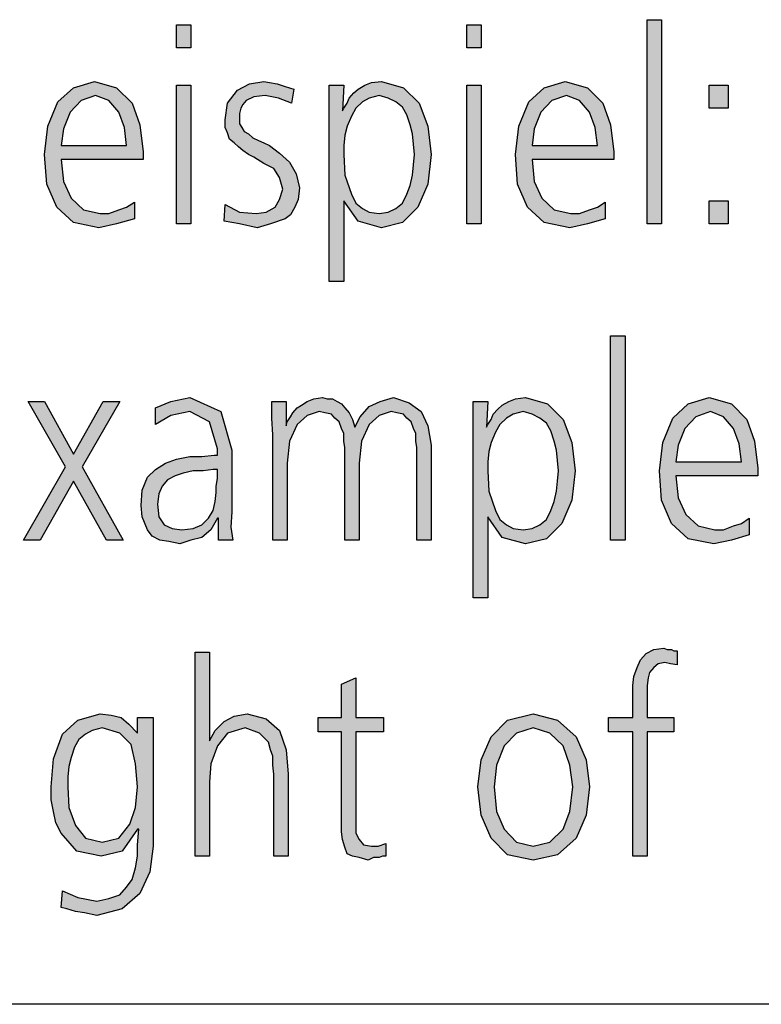
# Model space of a CAD drawing. Units: millimetres. Extents: x -270 to 11963, y -183 to 8761.
# Drawn here: x 738 to 969, y 6121 to 6428 of the extents above; entities that cross this region are included whole.
import ezdxf

# ---------------------------------------------------------------- set-up
doc = ezdxf.new("R2010")
doc.units = ezdxf.units.MM
doc.layers.add('1', color=7, linetype='Continuous')

msp = doc.modelspace()

# ---------------------------------------------------------------- hatches: boundary and pattern name
at = {"layer": '1', "linetype": 'Continuous'}
for points in [[(933.64, 6427.68), (938.12, 6427.68), (938.12, 6364.12), (933.64, 6364.12)], [(791.6, 6418.89), (787.12, 6418.89), (787.12, 6426.08), (791.6, 6426.08)], [(881.93, 6418.89), (877.45, 6418.89), (877.45, 6426.08), (881.93, 6426.08)], [(787.12, 6407.29), (791.6, 6407.29), (791.6, 6364.12), (787.12, 6364.12)], [(802.29, 6370.12), (806.77, 6367.72), (811.94, 6367.32), (815.04, 6367.72), (817.8, 6369.32), (819.18, 6371.72), (820.22, 6374.91), (819.18, 6378.51), (817.46, 6381.31), (814.35, 6382.91), (811.25, 6384.91), (809.53, 6385.71), (807.8, 6386.91), (806.43, 6388.11), (805.05, 6389.31), (803.67, 6390.51), (802.98, 6392.5), (802.29, 6394.1), (802.29, 6396.5), (802.98, 6401.7), (806.08, 6405.7), (809.87, 6407.69), (814.35, 6408.49), (816.08, 6408.09), (818.49, 6407.69), (820.91, 6406.89), (823.66, 6406.1), (822.97, 6401.7), (818.84, 6403.3), (814.7, 6404.1), (811.25, 6403.7), (808.84, 6402.5), (807.8, 6401.3), (807.11, 6400.1), (806.77, 6398.5), (806.77, 6396.5), (806.77, 6395.3), (807.46, 6394.1), (808.15, 6392.9), (809.53, 6392.1), (810.91, 6390.9), (812.63, 6390.11), (814.35, 6389.31), (816.08, 6388.51), (819.18, 6386.11), (822.28, 6383.31), (824.35, 6379.71), (825.39, 6375.31), (825.04, 6371.72), (824.01, 6369.32), (822.63, 6366.92), (820.91, 6365.72), (816.42, 6364.12), (812.29, 6362.92), (806.77, 6364.12), (801.94, 6364.92)], [(877.45, 6407.29), (881.93, 6407.29), (881.93, 6364.12), (877.45, 6364.12)], [(958.81, 6400.1), (952.95, 6400.1), (952.95, 6407.29), (958.81, 6407.29)], [(952.95, 6371.32), (958.81, 6371.32), (958.81, 6364.12), (952.95, 6364.12)], [(922.26, 6329.24), (926.75, 6329.24), (926.75, 6265.68), (922.26, 6265.68)], [(752.64, 6288.47), (740.92, 6308.86), (746.09, 6308.86), (755.06, 6292.47), (764.36, 6308.86), (769.54, 6308.86), (757.81, 6288.47), (770.57, 6265.68), (765.4, 6265.68), (755.06, 6284.07), (744.71, 6265.68), (739.54, 6265.68)], [(861.93, 6265.68), (861.93, 6294.47), (861.59, 6296.46), (861.59, 6298.86), (860.9, 6300.46), (860.21, 6302.46), (858.83, 6303.66), (857.79, 6304.86), (855.73, 6305.26), (854, 6305.66), (850.21, 6304.46), (847.11, 6301.66), (844.69, 6296.46), (844, 6289.67), (844, 6265.68), (839.52, 6265.68), (839.52, 6294.47), (839.18, 6296.46), (839.18, 6298.86), (838.49, 6300.46), (837.8, 6302.46), (836.42, 6303.66), (835.38, 6304.86), (833.32, 6305.26), (831.59, 6305.66), (827.8, 6304.46), (824.7, 6301.66), (822.28, 6296.46), (821.59, 6289.67), (821.59, 6265.68), (817.11, 6265.68), (817.11, 6298.46), (816.77, 6303.66), (816.77, 6308.86), (821.25, 6308.86), (821.25, 6301.66), (821.25, 6301.26), (821.59, 6302.46), (822.63, 6304.06), (823.32, 6305.26), (824.7, 6306.86), (826.08, 6307.66), (827.8, 6308.86), (829.87, 6309.66), (832.63, 6310.06), (834.01, 6309.66), (835.73, 6309.66), (837.11, 6308.86), (838.49, 6308.06), (839.52, 6306.86), (840.9, 6305.26), (841.94, 6303.26), (842.62, 6300.86), (844.35, 6304.06), (847.11, 6307.26), (850.55, 6308.86), (854.69, 6310.06), (859.52, 6308.46), (863.31, 6305.66), (865.38, 6301.26), (866.41, 6295.27), (866.41, 6265.68)], [(929.16, 6206.02), (921.57, 6206.02), (921.57, 6210.42), (929.16, 6210.42), (929.16, 6213.22), (929.16, 6216.82), (929.16, 6220.41), (929.5, 6223.21), (930.54, 6226.01), (931.57, 6228.41), (933.3, 6230.41), (935.71, 6231.61), (938.81, 6232.01), (939.85, 6231.61), (941.23, 6231.61), (941.92, 6231.21), (942.95, 6231.21), (942.95, 6226.81), (940.88, 6227.21), (939.16, 6227.61), (937.09, 6227.21), (935.71, 6226.01), (934.33, 6224.41), (933.99, 6222.81), (933.64, 6220.41), (933.64, 6218.41), (933.64, 6216.02), (933.64, 6214.02), (933.64, 6210.42), (941.92, 6210.42), (941.92, 6206.02), (933.64, 6206.02), (933.64, 6167.25), (929.16, 6167.25)], [(792.98, 6230.81), (797.46, 6230.81), (797.46, 6203.22), (799.19, 6206.42), (801.94, 6209.22), (805.05, 6210.82), (809.18, 6211.62), (815.04, 6210.02), (819.18, 6206.42), (821.25, 6200.43), (821.94, 6192.83), (821.94, 6167.25), (817.46, 6167.25), (817.46, 6192.83), (817.11, 6195.63), (817.11, 6198.43), (816.42, 6200.43), (815.73, 6202.82), (812.98, 6205.62), (808.49, 6207.22), (802.98, 6205.62), (799.87, 6201.62), (797.81, 6196.03), (797.46, 6190.43), (797.46, 6167.25), (792.98, 6167.25)], [(851.59, 6206.02), (842.97, 6206.02), (842.97, 6177.64), (842.97, 6174.44), (844, 6172.44), (845.38, 6170.84), (847.8, 6170.44), (849.86, 6170.44), (852.28, 6171.24), (852.28, 6167.25), (851.24, 6167.25), (850.21, 6166.85), (848.49, 6166.85), (846.76, 6166.05), (844, 6166.85), (841.94, 6167.25), (840.21, 6168.05), (839.52, 6170.05), (838.83, 6172.44), (838.49, 6174.84), (838.49, 6177.24), (838.49, 6180.44), (838.49, 6206.02), (831.25, 6206.02), (831.25, 6210.42), (838.49, 6210.42), (838.49, 6220.81), (842.97, 6222.81), (842.97, 6210.42), (851.59, 6210.42)]]:
    msp.add_hatch(color=3, dxfattribs=at).paths.add_polyline_path(points)
h = msp.add_hatch(color=3, dxfattribs=at)
h.paths.add_polyline_path([(774.02, 6365.72), (768.5, 6364.12), (762.99, 6362.92), (755.06, 6364.52), (749.88, 6369.32), (746.78, 6376.51), (746.09, 6385.71), (747.13, 6394.5), (750.23, 6402.1), (755.06, 6406.49), (761.61, 6408.49), (768.5, 6406.49), (773.33, 6401.7), (775.74, 6394.9), (776.78, 6386.51), (776.78, 6384.11), (751.26, 6384.11), (751.95, 6377.31), (754.37, 6372.12), (758.16, 6368.52), (763.33, 6367.32), (766.09, 6367.32), (769.19, 6368.52), (771.6, 6369.32), (774.02, 6370.92)])
h.paths.add_polyline_path([(771.6, 6388.51), (770.92, 6394.1), (769.19, 6398.9), (766.09, 6402.5), (761.95, 6404.1), (757.47, 6402.5), (754.02, 6398.9), (751.95, 6393.7), (751.26, 6388.51)], flags=16)
h = msp.add_hatch(color=3, dxfattribs=at)
h.paths.add_polyline_path([(834.7, 6407.29), (839.18, 6407.29), (838.83, 6399.3), (839.18, 6400.1), (840.21, 6401.7), (840.9, 6403.3), (842.28, 6404.9), (843.66, 6406.1), (845.73, 6407.29), (847.8, 6408.09), (850.9, 6408.49), (857.79, 6406.49), (862.62, 6401.7), (865.38, 6394.5), (866.41, 6385.71), (865.38, 6376.51), (862.28, 6369.32), (857.45, 6364.52), (850.9, 6362.92), (843.66, 6364.92), (839.18, 6371.32), (839.18, 6346.13), (834.7, 6346.13)])
h.paths.add_polyline_path([(861.24, 6385.71), (860.9, 6388.91), (860.55, 6392.1), (859.86, 6394.9), (858.83, 6398.1), (857.45, 6400.5), (855.38, 6402.1), (852.97, 6403.3), (850.21, 6404.1), (847.11, 6403.3), (845.04, 6402.1), (842.97, 6400.1), (841.59, 6397.7), (840.21, 6394.5), (839.52, 6391.7), (839.18, 6388.51), (839.18, 6385.71), (839.52, 6379.31), (841.59, 6373.32), (842.97, 6370.52), (845.04, 6368.92), (847.11, 6367.72), (850.21, 6367.32), (852.97, 6367.72), (855.38, 6368.92), (857.45, 6370.52), (858.83, 6373.32), (859.86, 6376.11), (860.55, 6379.31), (860.9, 6382.51)], flags=16)
h = msp.add_hatch(color=3, dxfattribs=at)
h.paths.add_polyline_path([(920.54, 6365.72), (915.02, 6364.12), (909.51, 6362.92), (901.58, 6364.52), (896.41, 6369.32), (893.3, 6376.51), (892.61, 6385.71), (893.65, 6394.5), (896.75, 6402.1), (901.58, 6406.49), (908.13, 6408.49), (915.02, 6406.49), (919.85, 6401.7), (922.26, 6394.9), (923.3, 6386.51), (923.3, 6384.11), (897.79, 6384.11), (898.48, 6377.31), (900.89, 6372.12), (904.68, 6368.52), (909.85, 6367.32), (912.61, 6367.32), (915.71, 6368.52), (918.13, 6369.32), (920.54, 6370.92)])
h.paths.add_polyline_path([(918.13, 6388.51), (917.44, 6394.1), (915.71, 6398.9), (912.61, 6402.5), (908.47, 6404.1), (903.99, 6402.5), (900.54, 6398.9), (898.48, 6393.7), (897.79, 6388.51)], flags=16)
h = msp.add_hatch(color=3, dxfattribs=at)
h.paths.add_polyline_path([(800.22, 6272.48), (799.87, 6272.48), (797.81, 6268.88), (795.05, 6266.48), (791.6, 6265.68), (788.15, 6264.49), (784.71, 6265.28), (781.95, 6265.68), (779.53, 6266.88), (778.16, 6268.88), (776.43, 6272.88), (776.09, 6276.48), (776.43, 6281.27), (778.16, 6285.27), (780.57, 6287.67), (783.67, 6289.67), (787.12, 6290.87), (791.26, 6291.67), (795.05, 6291.67), (798.84, 6292.07), (799.87, 6292.07), (799.87, 6294.07), (797.46, 6302.46), (791.26, 6305.66), (785.4, 6304.46), (780.57, 6301.66), (780.57, 6306.86), (785.4, 6308.86), (791.26, 6310.06), (800.91, 6305.66), (804.36, 6293.67), (804.36, 6274.48), (804.01, 6269.68), (804.7, 6265.68), (800.22, 6265.68)])
h.paths.add_polyline_path([(799.87, 6287.67), (798.5, 6287.67), (795.39, 6287.27), (792.29, 6287.27), (789.19, 6286.47), (786.77, 6285.67), (784.36, 6284.47), (782.64, 6282.47), (781.6, 6280.08), (781.26, 6276.88), (781.6, 6272.88), (783.33, 6270.48), (785.74, 6269.28), (788.84, 6268.88), (792.29, 6269.28), (795.05, 6270.48), (797.12, 6272.48), (798.5, 6274.88), (799.19, 6277.68), (799.53, 6280.47), (799.53, 6282.47), (799.87, 6284.87)], flags=16)
h = msp.add_hatch(color=3, dxfattribs=at)
h.paths.add_polyline_path([(879.51, 6308.86), (884, 6308.86), (883.65, 6300.86), (884, 6301.66), (885.03, 6303.26), (885.72, 6304.86), (887.1, 6306.46), (888.48, 6307.66), (890.55, 6308.86), (892.61, 6309.66), (895.72, 6310.06), (902.61, 6308.06), (907.44, 6303.26), (910.2, 6296.07), (911.23, 6287.27), (910.2, 6278.08), (907.09, 6270.88), (902.27, 6266.08), (895.72, 6264.49), (888.48, 6266.48), (884, 6272.88), (884, 6247.7), (879.51, 6247.7)])
h.paths.add_polyline_path([(906.06, 6287.27), (905.72, 6290.47), (905.37, 6293.67), (904.68, 6296.46), (903.65, 6299.66), (902.27, 6302.06), (900.2, 6303.66), (897.79, 6304.86), (895.03, 6305.66), (891.93, 6304.86), (889.86, 6303.66), (887.79, 6301.66), (886.41, 6299.26), (885.03, 6296.07), (884.34, 6293.27), (884, 6290.07), (884, 6287.27), (884.34, 6280.87), (886.41, 6274.88), (887.79, 6272.08), (889.86, 6270.48), (891.93, 6269.28), (895.03, 6268.88), (897.79, 6269.28), (900.2, 6270.48), (902.27, 6272.08), (903.65, 6274.88), (904.68, 6277.68), (905.37, 6280.87), (905.72, 6284.07)], flags=16)
h = msp.add_hatch(color=3, dxfattribs=at)
h.paths.add_polyline_path([(965.36, 6267.28), (959.84, 6265.68), (954.33, 6264.49), (946.4, 6266.08), (941.23, 6270.88), (938.12, 6278.08), (937.43, 6287.27), (938.47, 6296.07), (941.57, 6303.66), (946.4, 6308.06), (952.95, 6310.06), (959.84, 6308.06), (964.67, 6303.26), (967.08, 6296.46), (968.12, 6288.07), (968.12, 6285.67), (942.6, 6285.67), (943.29, 6278.88), (945.71, 6273.68), (949.5, 6270.08), (954.67, 6268.88), (957.43, 6268.88), (960.53, 6270.08), (962.95, 6270.88), (965.36, 6272.48)])
h.paths.add_polyline_path([(962.95, 6290.07), (962.26, 6295.67), (960.53, 6300.46), (957.43, 6304.06), (953.29, 6305.66), (948.81, 6304.06), (945.36, 6300.46), (943.29, 6295.27), (942.6, 6290.07)], flags=16)
h = msp.add_hatch(color=3, dxfattribs=at)
h.paths.add_polyline_path([(779.88, 6170.44), (778.84, 6162.45), (775.74, 6155.65), (770.23, 6150.86), (762.3, 6148.86), (758.5, 6149.66), (755.75, 6150.06), (752.99, 6150.86), (751.26, 6151.26), (751.61, 6156.45), (756.44, 6154.45), (762.3, 6153.26), (766.09, 6154.06), (769.54, 6155.25), (771.6, 6157.65), (773.33, 6160.05), (774.36, 6163.65), (775.05, 6167.25), (775.05, 6170.84), (775.4, 6175.64), (775.05, 6175.64), (770.23, 6168.85), (763.68, 6167.25), (756.09, 6168.85), (751.26, 6174.44), (749.54, 6177.64), (748.85, 6181.24), (748.16, 6184.84), (748.16, 6188.83), (748.85, 6197.63), (751.61, 6205.22), (756.44, 6209.62), (763.33, 6211.62), (766.78, 6211.22), (769.88, 6210.42), (772.29, 6208.42), (775.05, 6205.62), (775.05, 6210.42), (779.88, 6210.42)])
h.paths.add_polyline_path([(753.33, 6188.83), (753.68, 6182.44), (755.75, 6176.84), (758.85, 6172.84), (764.02, 6171.64), (769.19, 6172.84), (772.64, 6177.24), (774.36, 6182.44), (775.05, 6188.83), (774.36, 6196.03), (772.98, 6202.02), (769.54, 6205.62), (764.02, 6207.22), (760.92, 6206.42), (758.85, 6205.22), (756.78, 6203.62), (755.4, 6201.23), (754.37, 6198.03), (753.68, 6195.23), (753.33, 6192.03)], flags=16)
h = msp.add_hatch(color=3, dxfattribs=at)
h.paths.add_polyline_path([(880.89, 6188.83), (881.93, 6197.23), (885.03, 6204.42), (890.2, 6209.62), (898.13, 6211.62), (905.72, 6209.62), (911.58, 6204.42), (914.68, 6197.23), (915.71, 6188.83), (914.68, 6180.04), (911.58, 6172.84), (905.72, 6167.65), (898.13, 6166.05), (890.2, 6167.65), (885.03, 6172.84), (881.93, 6180.04)])
h.paths.add_polyline_path([(886.06, 6188.83), (886.75, 6181.24), (889.17, 6175.64), (892.96, 6171.64), (898.13, 6170.44), (903.3, 6171.64), (907.44, 6175.64), (909.51, 6181.24), (910.54, 6188.83), (909.51, 6195.63), (907.44, 6201.62), (903.3, 6205.62), (898.13, 6207.22), (892.96, 6205.62), (889.17, 6201.62), (886.75, 6195.63)], flags=16)

# ---------------------------------------------------------------- linework, layer by layer
at = {"layer": '1', "color": 3, "linetype": 'Continuous'}
for p, q in [((933.64, 6364.12), (933.64, 6427.68)), ((933.64, 6427.68), (938.12, 6427.68)), ((938.12, 6427.68), (938.12, 6364.12)), ((787.12, 6426.08), (791.6, 6426.08)), ((787.12, 6418.89), (787.12, 6426.08)), ((791.6, 6426.08), (791.6, 6418.89)), ((877.45, 6426.08), (881.93, 6426.08)), ((877.45, 6418.89), (877.45, 6426.08)), ((881.93, 6426.08), (881.93, 6418.89)), ((791.6, 6418.89), (787.12, 6418.89)), ((881.93, 6418.89), (877.45, 6418.89)), ((750.23, 6402.1), (755.06, 6406.49)), ((755.06, 6406.49), (761.61, 6408.49)), ((761.61, 6408.49), (768.5, 6406.49)), ((768.5, 6406.49), (773.33, 6401.7)), ((787.12, 6364.12), (787.12, 6407.29)), ((787.12, 6407.29), (791.6, 6407.29)), ((791.6, 6407.29), (791.6, 6364.12)), ((806.08, 6405.7), (809.87, 6407.69)), ((809.87, 6407.69), (814.35, 6408.49)), ((814.35, 6408.49), (816.08, 6408.09)), ((816.08, 6408.09), (818.49, 6407.69)), ((818.49, 6407.69), (820.91, 6406.89)), ((820.91, 6406.89), (823.66, 6406.1)), ((834.7, 6346.13), (834.7, 6407.29)), ((834.7, 6407.29), (839.18, 6407.29)), ((839.18, 6407.29), (838.83, 6399.3)), ((843.66, 6406.1), (845.73, 6407.29)), ((845.73, 6407.29), (847.8, 6408.09)), ((847.8, 6408.09), (850.9, 6408.49)), ((850.9, 6408.49), (857.79, 6406.49)), ((857.79, 6406.49), (862.62, 6401.7)), ((877.45, 6364.12), (877.45, 6407.29)), ((877.45, 6407.29), (881.93, 6407.29)), ((881.93, 6407.29), (881.93, 6364.12)), ((896.75, 6402.1), (901.58, 6406.49)), ((901.58, 6406.49), (908.13, 6408.49)), ((908.13, 6408.49), (915.02, 6406.49)), ((915.02, 6406.49), (919.85, 6401.7)), ((952.95, 6407.29), (958.81, 6407.29)), ((952.95, 6400.1), (952.95, 6407.29)), ((958.81, 6407.29), (958.81, 6400.1)), ((761.95, 6404.1), (757.47, 6402.5)), ((766.09, 6402.5), (761.95, 6404.1)), ((802.98, 6401.7), (806.08, 6405.7)), ((811.25, 6403.7), (808.84, 6402.5)), ((814.7, 6404.1), (811.25, 6403.7)), ((818.84, 6403.3), (814.7, 6404.1)), ((822.97, 6401.7), (818.84, 6403.3)), ((823.66, 6406.1), (822.97, 6401.7)), ((840.21, 6401.7), (840.9, 6403.3)), ((840.9, 6403.3), (842.28, 6404.9)), ((842.28, 6404.9), (843.66, 6406.1)), ((847.11, 6403.3), (845.04, 6402.1)), ((850.21, 6404.1), (847.11, 6403.3)), ((852.97, 6403.3), (850.21, 6404.1)), ((855.38, 6402.1), (852.97, 6403.3)), ((908.47, 6404.1), (903.99, 6402.5)), ((912.61, 6402.5), (908.47, 6404.1)), ((747.13, 6394.5), (750.23, 6402.1)), ((757.47, 6402.5), (754.02, 6398.9)), ((769.19, 6398.9), (766.09, 6402.5)), ((773.33, 6401.7), (775.74, 6394.9)), ((802.29, 6396.5), (802.98, 6401.7)), ((807.11, 6400.1), (806.77, 6398.5)), ((807.8, 6401.3), (807.11, 6400.1)), ((808.84, 6402.5), (807.8, 6401.3)), ((838.83, 6399.3), (839.18, 6400.1)), ((839.18, 6400.1), (840.21, 6401.7)), ((842.97, 6400.1), (841.59, 6397.7)), ((845.04, 6402.1), (842.97, 6400.1)), ((857.45, 6400.5), (855.38, 6402.1)), ((858.83, 6398.1), (857.45, 6400.5)), ((862.62, 6401.7), (865.38, 6394.5)), ((893.65, 6394.5), (896.75, 6402.1)), ((903.99, 6402.5), (900.54, 6398.9)), ((915.71, 6398.9), (912.61, 6402.5)), ((919.85, 6401.7), (922.26, 6394.9)), ((958.81, 6400.1), (952.95, 6400.1)), ((754.02, 6398.9), (751.95, 6393.7)), ((770.92, 6394.1), (769.19, 6398.9)), ((806.77, 6398.5), (806.77, 6396.5)), ((841.59, 6397.7), (840.21, 6394.5)), ((859.86, 6394.9), (858.83, 6398.1)), ((900.54, 6398.9), (898.48, 6393.7)), ((917.44, 6394.1), (915.71, 6398.9)), ((746.09, 6385.71), (747.13, 6394.5)), ((771.6, 6388.51), (770.92, 6394.1)), ((775.74, 6394.9), (776.78, 6386.51)), ((802.29, 6394.1), (802.29, 6396.5)), ((802.98, 6392.5), (802.29, 6394.1)), ((806.77, 6396.5), (806.77, 6395.3)), ((806.77, 6395.3), (807.46, 6394.1)), ((807.46, 6394.1), (808.15, 6392.9)), ((840.21, 6394.5), (839.52, 6391.7)), ((860.55, 6392.1), (859.86, 6394.9)), ((865.38, 6394.5), (866.41, 6385.71)), ((892.61, 6385.71), (893.65, 6394.5)), ((918.13, 6388.51), (917.44, 6394.1)), ((922.26, 6394.9), (923.3, 6386.51)), ((751.95, 6393.7), (751.26, 6388.51)), ((803.67, 6390.51), (802.98, 6392.5)), ((808.15, 6392.9), (809.53, 6392.1)), ((809.53, 6392.1), (810.91, 6390.9)), ((810.91, 6390.9), (812.63, 6390.11)), ((839.52, 6391.7), (839.18, 6388.51)), ((860.9, 6388.91), (860.55, 6392.1)), ((898.48, 6393.7), (897.79, 6388.51)), ((751.26, 6388.51), (771.6, 6388.51)), ((805.05, 6389.31), (803.67, 6390.51)), ((806.43, 6388.11), (805.05, 6389.31)), ((807.8, 6386.91), (806.43, 6388.11)), ((812.63, 6390.11), (814.35, 6389.31)), ((814.35, 6389.31), (816.08, 6388.51)), ((816.08, 6388.51), (819.18, 6386.11)), ((839.18, 6388.51), (839.18, 6385.71)), ((861.24, 6385.71), (860.9, 6388.91)), ((897.79, 6388.51), (918.13, 6388.51)), ((746.78, 6376.51), (746.09, 6385.71)), ((776.78, 6386.51), (776.78, 6384.11)), ((809.53, 6385.71), (807.8, 6386.91)), ((811.25, 6384.91), (809.53, 6385.71)), ((814.35, 6382.91), (811.25, 6384.91)), ((819.18, 6386.11), (822.28, 6383.31)), ((839.18, 6385.71), (839.52, 6379.31)), ((860.9, 6382.51), (861.24, 6385.71)), ((866.41, 6385.71), (865.38, 6376.51)), ((893.3, 6376.51), (892.61, 6385.71)), ((923.3, 6386.51), (923.3, 6384.11)), ((751.26, 6384.11), (751.95, 6377.31)), ((776.78, 6384.11), (751.26, 6384.11)), ((817.46, 6381.31), (814.35, 6382.91)), ((822.28, 6383.31), (824.35, 6379.71)), ((860.55, 6379.31), (860.9, 6382.51)), ((897.79, 6384.11), (898.48, 6377.31)), ((923.3, 6384.11), (897.79, 6384.11)), ((819.18, 6378.51), (817.46, 6381.31)), ((824.35, 6379.71), (825.39, 6375.31)), ((839.52, 6379.31), (841.59, 6373.32)), ((859.86, 6376.11), (860.55, 6379.31)), ((749.88, 6369.32), (746.78, 6376.51)), ((751.95, 6377.31), (754.37, 6372.12)), ((820.22, 6374.91), (819.18, 6378.51)), ((858.83, 6373.32), (859.86, 6376.11)), ((865.38, 6376.51), (862.28, 6369.32)), ((896.41, 6369.32), (893.3, 6376.51)), ((898.48, 6377.31), (900.89, 6372.12)), ((819.18, 6371.72), (820.22, 6374.91)), ((825.39, 6375.31), (825.04, 6371.72)), ((841.59, 6373.32), (842.97, 6370.52)), ((857.45, 6370.52), (858.83, 6373.32)), ((754.37, 6372.12), (758.16, 6368.52)), ((771.6, 6369.32), (774.02, 6370.92)), ((774.02, 6370.92), (774.02, 6365.72)), ((801.94, 6364.92), (802.29, 6370.12)), ((802.29, 6370.12), (806.77, 6367.72)), ((817.8, 6369.32), (819.18, 6371.72)), ((825.04, 6371.72), (824.01, 6369.32)), ((839.18, 6371.32), (839.18, 6346.13)), ((843.66, 6364.92), (839.18, 6371.32)), ((842.97, 6370.52), (845.04, 6368.92)), ((855.38, 6368.92), (857.45, 6370.52)), ((900.89, 6372.12), (904.68, 6368.52)), ((918.13, 6369.32), (920.54, 6370.92)), ((920.54, 6370.92), (920.54, 6365.72)), ((952.95, 6364.12), (952.95, 6371.32)), ((952.95, 6371.32), (958.81, 6371.32)), ((958.81, 6371.32), (958.81, 6364.12)), ((755.06, 6364.52), (749.88, 6369.32)), ((758.16, 6368.52), (763.33, 6367.32)), ((763.33, 6367.32), (766.09, 6367.32)), ((766.09, 6367.32), (769.19, 6368.52)), ((769.19, 6368.52), (771.6, 6369.32)), ((806.77, 6367.72), (811.94, 6367.32)), ((811.94, 6367.32), (815.04, 6367.72)), ((815.04, 6367.72), (817.8, 6369.32)), ((822.63, 6366.92), (820.91, 6365.72)), ((824.01, 6369.32), (822.63, 6366.92)), ((845.04, 6368.92), (847.11, 6367.72)), ((847.11, 6367.72), (850.21, 6367.32)), ((850.21, 6367.32), (852.97, 6367.72)), ((852.97, 6367.72), (855.38, 6368.92)), ((862.28, 6369.32), (857.45, 6364.52)), ((901.58, 6364.52), (896.41, 6369.32)), ((904.68, 6368.52), (909.85, 6367.32)), ((909.85, 6367.32), (912.61, 6367.32)), ((912.61, 6367.32), (915.71, 6368.52)), ((915.71, 6368.52), (918.13, 6369.32)), ((762.99, 6362.92), (755.06, 6364.52)), ((768.5, 6364.12), (762.99, 6362.92)), ((774.02, 6365.72), (768.5, 6364.12)), ((791.6, 6364.12), (787.12, 6364.12)), ((806.77, 6364.12), (801.94, 6364.92)), ((812.29, 6362.92), (806.77, 6364.12)), ((816.42, 6364.12), (812.29, 6362.92)), ((820.91, 6365.72), (816.42, 6364.12)), ((850.9, 6362.92), (843.66, 6364.92)), ((857.45, 6364.52), (850.9, 6362.92)), ((881.93, 6364.12), (877.45, 6364.12)), ((909.51, 6362.92), (901.58, 6364.52)), ((915.02, 6364.12), (909.51, 6362.92)), ((920.54, 6365.72), (915.02, 6364.12)), ((938.12, 6364.12), (933.64, 6364.12)), ((958.81, 6364.12), (952.95, 6364.12)), ((839.18, 6346.13), (834.7, 6346.13)), ((922.26, 6265.68), (922.26, 6329.24)), ((922.26, 6329.24), (926.75, 6329.24)), ((926.75, 6329.24), (926.75, 6265.68)), ((740.92, 6308.86), (746.09, 6308.86)), ((752.64, 6288.47), (740.92, 6308.86)), ((746.09, 6308.86), (755.06, 6292.47)), ((755.06, 6292.47), (764.36, 6308.86)), ((769.54, 6308.86), (757.81, 6288.47)), ((764.36, 6308.86), (769.54, 6308.86)), ((780.57, 6306.86), (785.4, 6308.86)), ((785.4, 6308.86), (791.26, 6310.06)), ((791.26, 6310.06), (800.91, 6305.66)), ((816.77, 6308.86), (821.25, 6308.86)), ((816.77, 6303.66), (816.77, 6308.86)), ((821.25, 6308.86), (821.25, 6301.66)), ((826.08, 6307.66), (827.8, 6308.86)), ((827.8, 6308.86), (829.87, 6309.66)), ((829.87, 6309.66), (832.63, 6310.06)), ((832.63, 6310.06), (834.01, 6309.66)), ((834.01, 6309.66), (835.73, 6309.66)), ((835.73, 6309.66), (837.11, 6308.86)), ((837.11, 6308.86), (838.49, 6308.06)), ((838.49, 6308.06), (839.52, 6306.86)), ((847.11, 6307.26), (850.55, 6308.86)), ((850.55, 6308.86), (854.69, 6310.06)), ((854.69, 6310.06), (859.52, 6308.46)), ((859.52, 6308.46), (863.31, 6305.66)), ((879.51, 6247.7), (879.51, 6308.86)), ((879.51, 6308.86), (884, 6308.86)), ((884, 6308.86), (883.65, 6300.86)), ((888.48, 6307.66), (890.55, 6308.86)), ((890.55, 6308.86), (892.61, 6309.66)), ((892.61, 6309.66), (895.72, 6310.06)), ((895.72, 6310.06), (902.61, 6308.06)), ((902.61, 6308.06), (907.44, 6303.26)), ((941.57, 6303.66), (946.4, 6308.06)), ((946.4, 6308.06), (952.95, 6310.06)), ((952.95, 6310.06), (959.84, 6308.06)), ((959.84, 6308.06), (964.67, 6303.26)), ((780.57, 6301.66), (780.57, 6306.86)), ((791.26, 6305.66), (785.4, 6304.46)), ((797.46, 6302.46), (791.26, 6305.66)), ((800.91, 6305.66), (804.36, 6293.67)), ((822.63, 6304.06), (823.32, 6305.26)), ((823.32, 6305.26), (824.7, 6306.86)), ((824.7, 6306.86), (826.08, 6307.66)), ((831.59, 6305.66), (827.8, 6304.46)), ((833.32, 6305.26), (831.59, 6305.66)), ((835.38, 6304.86), (833.32, 6305.26)), ((839.52, 6306.86), (840.9, 6305.26)), ((840.9, 6305.26), (841.94, 6303.26)), ((844.35, 6304.06), (847.11, 6307.26)), ((854, 6305.66), (850.21, 6304.46)), ((855.73, 6305.26), (854, 6305.66)), ((857.79, 6304.86), (855.73, 6305.26)), ((863.31, 6305.66), (865.38, 6301.26)), ((885.72, 6304.86), (887.1, 6306.46)), ((887.1, 6306.46), (888.48, 6307.66)), ((895.03, 6305.66), (891.93, 6304.86)), ((897.79, 6304.86), (895.03, 6305.66)), ((953.29, 6305.66), (948.81, 6304.06)), ((957.43, 6304.06), (953.29, 6305.66)), ((785.4, 6304.46), (780.57, 6301.66)), ((799.87, 6294.07), (797.46, 6302.46)), ((817.11, 6298.46), (816.77, 6303.66)), ((821.25, 6301.26), (821.59, 6302.46)), ((821.59, 6302.46), (822.63, 6304.06)), ((827.8, 6304.46), (824.7, 6301.66)), ((836.42, 6303.66), (835.38, 6304.86)), ((837.8, 6302.46), (836.42, 6303.66)), ((838.49, 6300.46), (837.8, 6302.46)), ((841.94, 6303.26), (842.62, 6300.86)), ((842.62, 6300.86), (844.35, 6304.06)), ((850.21, 6304.46), (847.11, 6301.66)), ((858.83, 6303.66), (857.79, 6304.86)), ((860.21, 6302.46), (858.83, 6303.66)), ((860.9, 6300.46), (860.21, 6302.46)), ((884, 6301.66), (885.03, 6303.26)), ((885.03, 6303.26), (885.72, 6304.86)), ((889.86, 6303.66), (887.79, 6301.66)), ((891.93, 6304.86), (889.86, 6303.66)), ((900.2, 6303.66), (897.79, 6304.86)), ((902.27, 6302.06), (900.2, 6303.66)), ((903.65, 6299.66), (902.27, 6302.06)), ((907.44, 6303.26), (910.2, 6296.07)), ((938.47, 6296.07), (941.57, 6303.66)), ((948.81, 6304.06), (945.36, 6300.46)), ((960.53, 6300.46), (957.43, 6304.06)), ((964.67, 6303.26), (967.08, 6296.46)), ((821.25, 6301.66), (821.25, 6301.26)), ((824.7, 6301.66), (822.28, 6296.46)), ((839.18, 6298.86), (838.49, 6300.46)), ((839.18, 6296.46), (839.18, 6298.86)), ((847.11, 6301.66), (844.69, 6296.46)), ((861.59, 6298.86), (860.9, 6300.46)), ((861.59, 6296.46), (861.59, 6298.86)), ((865.38, 6301.26), (866.41, 6295.27)), ((883.65, 6300.86), (884, 6301.66)), ((886.41, 6299.26), (885.03, 6296.07)), ((887.79, 6301.66), (886.41, 6299.26)), ((904.68, 6296.46), (903.65, 6299.66)), ((945.36, 6300.46), (943.29, 6295.27)), ((962.26, 6295.67), (960.53, 6300.46)), ((817.11, 6265.68), (817.11, 6298.46)), ((822.28, 6296.46), (821.59, 6289.67)), ((839.52, 6294.47), (839.18, 6296.46)), ((844.69, 6296.46), (844, 6289.67)), ((861.93, 6294.47), (861.59, 6296.46)), ((885.03, 6296.07), (884.34, 6293.27)), ((905.37, 6293.67), (904.68, 6296.46)), ((910.2, 6296.07), (911.23, 6287.27)), ((937.43, 6287.27), (938.47, 6296.07)), ((967.08, 6296.46), (968.12, 6288.07)), ((799.87, 6292.07), (799.87, 6294.07)), ((804.36, 6293.67), (804.36, 6274.48)), ((839.52, 6265.68), (839.52, 6294.47)), ((861.93, 6265.68), (861.93, 6294.47)), ((866.41, 6295.27), (866.41, 6265.68)), ((884.34, 6293.27), (884, 6290.07)), ((905.72, 6290.47), (905.37, 6293.67)), ((943.29, 6295.27), (942.6, 6290.07)), ((962.95, 6290.07), (962.26, 6295.67)), ((780.57, 6287.67), (783.67, 6289.67)), ((783.67, 6289.67), (787.12, 6290.87)), ((787.12, 6290.87), (791.26, 6291.67)), ((791.26, 6291.67), (795.05, 6291.67)), ((795.05, 6291.67), (798.84, 6292.07)), ((798.84, 6292.07), (799.87, 6292.07)), ((821.59, 6289.67), (821.59, 6265.68)), ((844, 6289.67), (844, 6265.68)), ((884, 6290.07), (884, 6287.27)), ((906.06, 6287.27), (905.72, 6290.47)), ((942.6, 6290.07), (962.95, 6290.07)), ((739.54, 6265.68), (752.64, 6288.47)), ((757.81, 6288.47), (770.57, 6265.68)), ((778.16, 6285.27), (780.57, 6287.67)), ((792.29, 6287.27), (789.19, 6286.47)), ((795.39, 6287.27), (792.29, 6287.27)), ((798.5, 6287.67), (795.39, 6287.27)), ((799.87, 6287.67), (798.5, 6287.67)), ((799.87, 6284.87), (799.87, 6287.67)), ((884, 6287.27), (884.34, 6280.87)), ((905.72, 6284.07), (906.06, 6287.27)), ((911.23, 6287.27), (910.2, 6278.08)), ((938.12, 6278.08), (937.43, 6287.27)), ((968.12, 6288.07), (968.12, 6285.67)), ((755.06, 6284.07), (744.71, 6265.68)), ((765.4, 6265.68), (755.06, 6284.07)), ((776.43, 6281.27), (778.16, 6285.27)), ((784.36, 6284.47), (782.64, 6282.47)), ((786.77, 6285.67), (784.36, 6284.47)), ((789.19, 6286.47), (786.77, 6285.67)), ((799.53, 6282.47), (799.87, 6284.87)), ((905.37, 6280.87), (905.72, 6284.07)), ((942.6, 6285.67), (943.29, 6278.88)), ((968.12, 6285.67), (942.6, 6285.67)), ((776.09, 6276.48), (776.43, 6281.27)), ((782.64, 6282.47), (781.6, 6280.08)), ((799.19, 6277.68), (799.53, 6280.47)), ((799.53, 6280.47), (799.53, 6282.47)), ((884.34, 6280.87), (886.41, 6274.88)), ((904.68, 6277.68), (905.37, 6280.87)), ((781.6, 6280.08), (781.26, 6276.88)), ((798.5, 6274.88), (799.19, 6277.68)), ((903.65, 6274.88), (904.68, 6277.68)), ((910.2, 6278.08), (907.09, 6270.88)), ((941.23, 6270.88), (938.12, 6278.08)), ((943.29, 6278.88), (945.71, 6273.68)), ((776.43, 6272.88), (776.09, 6276.48)), ((781.26, 6276.88), (781.6, 6272.88)), ((797.12, 6272.48), (798.5, 6274.88)), ((804.36, 6274.48), (804.01, 6269.68)), ((886.41, 6274.88), (887.79, 6272.08)), ((902.27, 6272.08), (903.65, 6274.88)), ((778.16, 6268.88), (776.43, 6272.88)), ((781.6, 6272.88), (783.33, 6270.48)), ((795.05, 6270.48), (797.12, 6272.48)), ((799.87, 6272.48), (797.81, 6268.88)), ((800.22, 6272.48), (799.87, 6272.48)), ((800.22, 6265.68), (800.22, 6272.48)), ((884, 6272.88), (884, 6247.7)), ((888.48, 6266.48), (884, 6272.88)), ((887.79, 6272.08), (889.86, 6270.48)), ((900.2, 6270.48), (902.27, 6272.08)), ((945.71, 6273.68), (949.5, 6270.08)), ((962.95, 6270.88), (965.36, 6272.48)), ((965.36, 6272.48), (965.36, 6267.28)), ((779.53, 6266.88), (778.16, 6268.88)), ((783.33, 6270.48), (785.74, 6269.28)), ((785.74, 6269.28), (788.84, 6268.88)), ((788.84, 6268.88), (792.29, 6269.28)), ((792.29, 6269.28), (795.05, 6270.48)), ((797.81, 6268.88), (795.05, 6266.48)), ((804.01, 6269.68), (804.7, 6265.68)), ((889.86, 6270.48), (891.93, 6269.28)), ((891.93, 6269.28), (895.03, 6268.88)), ((895.03, 6268.88), (897.79, 6269.28)), ((897.79, 6269.28), (900.2, 6270.48)), ((907.09, 6270.88), (902.27, 6266.08)), ((946.4, 6266.08), (941.23, 6270.88)), ((949.5, 6270.08), (954.67, 6268.88)), ((954.67, 6268.88), (957.43, 6268.88)), ((957.43, 6268.88), (960.53, 6270.08)), ((960.53, 6270.08), (962.95, 6270.88)), ((744.71, 6265.68), (739.54, 6265.68)), ((770.57, 6265.68), (765.4, 6265.68)), ((781.95, 6265.68), (779.53, 6266.88)), ((784.71, 6265.28), (781.95, 6265.68)), ((788.15, 6264.49), (784.71, 6265.28)), ((791.6, 6265.68), (788.15, 6264.49)), ((795.05, 6266.48), (791.6, 6265.68)), ((804.7, 6265.68), (800.22, 6265.68)), ((821.59, 6265.68), (817.11, 6265.68)), ((844, 6265.68), (839.52, 6265.68)), ((866.41, 6265.68), (861.93, 6265.68)), ((895.72, 6264.49), (888.48, 6266.48)), ((902.27, 6266.08), (895.72, 6264.49)), ((926.75, 6265.68), (922.26, 6265.68)), ((954.33, 6264.49), (946.4, 6266.08)), ((959.84, 6265.68), (954.33, 6264.49)), ((965.36, 6267.28), (959.84, 6265.68)), ((884, 6247.7), (879.51, 6247.7)), ((933.3, 6230.41), (935.71, 6231.61)), ((935.71, 6231.61), (938.81, 6232.01)), ((938.81, 6232.01), (939.85, 6231.61)), ((939.85, 6231.61), (941.23, 6231.61)), ((941.23, 6231.61), (941.92, 6231.21)), ((792.98, 6167.25), (792.98, 6230.81)), ((792.98, 6230.81), (797.46, 6230.81)), ((797.46, 6230.81), (797.46, 6203.22)), ((930.54, 6226.01), (931.57, 6228.41)), ((931.57, 6228.41), (933.3, 6230.41)), ((941.92, 6231.21), (942.95, 6231.21)), ((942.95, 6231.21), (942.95, 6226.81)), ((929.5, 6223.21), (930.54, 6226.01)), ((935.71, 6226.01), (934.33, 6224.41)), ((937.09, 6227.21), (935.71, 6226.01)), ((939.16, 6227.61), (937.09, 6227.21)), ((940.88, 6227.21), (939.16, 6227.61)), ((942.95, 6226.81), (940.88, 6227.21)), ((838.49, 6220.81), (842.97, 6222.81)), ((842.97, 6222.81), (842.97, 6210.42)), ((929.16, 6220.41), (929.5, 6223.21)), ((933.99, 6222.81), (933.64, 6220.41)), ((934.33, 6224.41), (933.99, 6222.81)), ((838.49, 6210.42), (838.49, 6220.81)), ((929.16, 6216.82), (929.16, 6220.41)), ((933.64, 6220.41), (933.64, 6218.41)), ((929.16, 6213.22), (929.16, 6216.82)), ((933.64, 6218.41), (933.64, 6216.02)), ((929.16, 6210.42), (929.16, 6213.22)), ((933.64, 6216.02), (933.64, 6214.02)), ((933.64, 6214.02), (933.64, 6210.42)), ((756.44, 6209.62), (763.33, 6211.62)), ((763.33, 6211.62), (766.78, 6211.22)), ((766.78, 6211.22), (769.88, 6210.42)), ((769.88, 6210.42), (772.29, 6208.42)), ((775.05, 6210.42), (779.88, 6210.42)), ((775.05, 6205.62), (775.05, 6210.42)), ((779.88, 6210.42), (779.88, 6170.44)), ((801.94, 6209.22), (805.05, 6210.82)), ((805.05, 6210.82), (809.18, 6211.62)), ((809.18, 6211.62), (815.04, 6210.02)), ((815.04, 6210.02), (819.18, 6206.42)), ((831.25, 6210.42), (838.49, 6210.42)), ((831.25, 6206.02), (831.25, 6210.42)), ((842.97, 6210.42), (851.59, 6210.42)), ((851.59, 6210.42), (851.59, 6206.02)), ((890.2, 6209.62), (898.13, 6211.62)), ((898.13, 6211.62), (905.72, 6209.62)), ((921.57, 6210.42), (929.16, 6210.42)), ((921.57, 6206.02), (921.57, 6210.42)), ((933.64, 6210.42), (941.92, 6210.42)), ((941.92, 6210.42), (941.92, 6206.02)), ((751.61, 6205.22), (756.44, 6209.62)), ((764.02, 6207.22), (760.92, 6206.42)), ((769.54, 6205.62), (764.02, 6207.22)), ((772.29, 6208.42), (775.05, 6205.62)), ((799.19, 6206.42), (801.94, 6209.22)), ((808.49, 6207.22), (802.98, 6205.62)), ((812.98, 6205.62), (808.49, 6207.22)), ((885.03, 6204.42), (890.2, 6209.62)), ((898.13, 6207.22), (892.96, 6205.62)), ((903.3, 6205.62), (898.13, 6207.22)), ((905.72, 6209.62), (911.58, 6204.42)), ((748.85, 6197.63), (751.61, 6205.22)), ((758.85, 6205.22), (756.78, 6203.62)), ((760.92, 6206.42), (758.85, 6205.22)), ((772.98, 6202.02), (769.54, 6205.62)), ((797.46, 6203.22), (799.19, 6206.42)), ((802.98, 6205.62), (799.87, 6201.62)), ((815.73, 6202.82), (812.98, 6205.62)), ((819.18, 6206.42), (821.25, 6200.43)), ((838.49, 6206.02), (831.25, 6206.02)), ((838.49, 6180.44), (838.49, 6206.02)), ((842.97, 6206.02), (842.97, 6177.64)), ((851.59, 6206.02), (842.97, 6206.02)), ((881.93, 6197.23), (885.03, 6204.42)), ((892.96, 6205.62), (889.17, 6201.62)), ((907.44, 6201.62), (903.3, 6205.62)), ((911.58, 6204.42), (914.68, 6197.23)), ((929.16, 6206.02), (921.57, 6206.02)), ((929.16, 6167.25), (929.16, 6206.02)), ((933.64, 6206.02), (933.64, 6167.25)), ((941.92, 6206.02), (933.64, 6206.02)), ((755.4, 6201.23), (754.37, 6198.03)), ((756.78, 6203.62), (755.4, 6201.23)), ((774.36, 6196.03), (772.98, 6202.02)), ((799.87, 6201.62), (797.81, 6196.03)), ((816.42, 6200.43), (815.73, 6202.82)), ((889.17, 6201.62), (886.75, 6195.63)), ((909.51, 6195.63), (907.44, 6201.62)), ((754.37, 6198.03), (753.68, 6195.23)), ((817.11, 6198.43), (816.42, 6200.43)), ((817.11, 6195.63), (817.11, 6198.43)), ((821.25, 6200.43), (821.94, 6192.83)), ((748.16, 6188.83), (748.85, 6197.63)), ((753.68, 6195.23), (753.33, 6192.03)), ((775.05, 6188.83), (774.36, 6196.03)), ((797.81, 6196.03), (797.46, 6190.43)), ((817.46, 6192.83), (817.11, 6195.63)), ((880.89, 6188.83), (881.93, 6197.23)), ((886.75, 6195.63), (886.06, 6188.83)), ((910.54, 6188.83), (909.51, 6195.63)), ((914.68, 6197.23), (915.71, 6188.83)), ((753.33, 6192.03), (753.33, 6188.83)), ((817.46, 6167.25), (817.46, 6192.83)), ((821.94, 6192.83), (821.94, 6167.25)), ((748.16, 6184.84), (748.16, 6188.83)), ((753.33, 6188.83), (753.68, 6182.44)), ((774.36, 6182.44), (775.05, 6188.83)), ((797.46, 6190.43), (797.46, 6167.25)), ((881.93, 6180.04), (880.89, 6188.83)), ((886.06, 6188.83), (886.75, 6181.24)), ((909.51, 6181.24), (910.54, 6188.83)), ((915.71, 6188.83), (914.68, 6180.04)), ((748.85, 6181.24), (748.16, 6184.84)), ((753.68, 6182.44), (755.75, 6176.84)), ((772.64, 6177.24), (774.36, 6182.44)), ((749.54, 6177.64), (748.85, 6181.24)), ((838.49, 6177.24), (838.49, 6180.44)), ((885.03, 6172.84), (881.93, 6180.04)), ((886.75, 6181.24), (889.17, 6175.64)), ((907.44, 6175.64), (909.51, 6181.24)), ((914.68, 6180.04), (911.58, 6172.84)), ((751.26, 6174.44), (749.54, 6177.64)), ((755.75, 6176.84), (758.85, 6172.84)), ((769.19, 6172.84), (772.64, 6177.24)), ((838.49, 6174.84), (838.49, 6177.24)), ((842.97, 6177.64), (842.97, 6174.44)), ((756.09, 6168.85), (751.26, 6174.44)), ((775.05, 6175.64), (770.23, 6168.85)), ((775.4, 6175.64), (775.05, 6175.64)), ((775.05, 6170.84), (775.4, 6175.64)), ((838.83, 6172.44), (838.49, 6174.84)), ((842.97, 6174.44), (844, 6172.44)), ((889.17, 6175.64), (892.96, 6171.64)), ((903.3, 6171.64), (907.44, 6175.64)), ((758.85, 6172.84), (764.02, 6171.64)), ((764.02, 6171.64), (769.19, 6172.84)), ((775.05, 6167.25), (775.05, 6170.84)), ((779.88, 6170.44), (778.84, 6162.45)), ((839.52, 6170.05), (838.83, 6172.44)), ((844, 6172.44), (845.38, 6170.84)), ((845.38, 6170.84), (847.8, 6170.44)), ((847.8, 6170.44), (849.86, 6170.44)), ((849.86, 6170.44), (852.28, 6171.24)), ((852.28, 6171.24), (852.28, 6167.25)), ((890.2, 6167.65), (885.03, 6172.84)), ((892.96, 6171.64), (898.13, 6170.44)), ((898.13, 6170.44), (903.3, 6171.64)), ((911.58, 6172.84), (905.72, 6167.65)), ((763.68, 6167.25), (756.09, 6168.85)), ((770.23, 6168.85), (763.68, 6167.25)), ((774.36, 6163.65), (775.05, 6167.25)), ((797.46, 6167.25), (792.98, 6167.25)), ((821.94, 6167.25), (817.46, 6167.25)), ((840.21, 6168.05), (839.52, 6170.05)), ((841.94, 6167.25), (840.21, 6168.05)), ((844, 6166.85), (841.94, 6167.25)), ((851.24, 6167.25), (850.21, 6166.85)), ((852.28, 6167.25), (851.24, 6167.25)), ((898.13, 6166.05), (890.2, 6167.65)), ((905.72, 6167.65), (898.13, 6166.05)), ((933.64, 6167.25), (929.16, 6167.25)), ((846.76, 6166.05), (844, 6166.85)), ((848.49, 6166.85), (846.76, 6166.05)), ((850.21, 6166.85), (848.49, 6166.85)), ((773.33, 6160.05), (774.36, 6163.65)), ((778.84, 6162.45), (775.74, 6155.65)), ((771.6, 6157.65), (773.33, 6160.05)), ((751.26, 6151.26), (751.61, 6156.45)), ((751.61, 6156.45), (756.44, 6154.45)), ((766.09, 6154.06), (769.54, 6155.25)), ((769.54, 6155.25), (771.6, 6157.65)), ((775.74, 6155.65), (770.23, 6150.86)), ((756.44, 6154.45), (762.3, 6153.26)), ((762.3, 6153.26), (766.09, 6154.06)), ((752.99, 6150.86), (751.26, 6151.26)), ((755.75, 6150.06), (752.99, 6150.86)), ((758.5, 6149.66), (755.75, 6150.06)), ((762.3, 6148.86), (758.5, 6149.66)), ((770.23, 6150.86), (762.3, 6148.86))]:
    msp.add_line(p, q, dxfattribs=at)
at = {"layer": '1', "color": 6, "linetype": 'Continuous'}
msp.add_line((2287.1, 6121.17), (167.1, 6121.17), dxfattribs=at)

doc.saveas('drawing.dxf')
